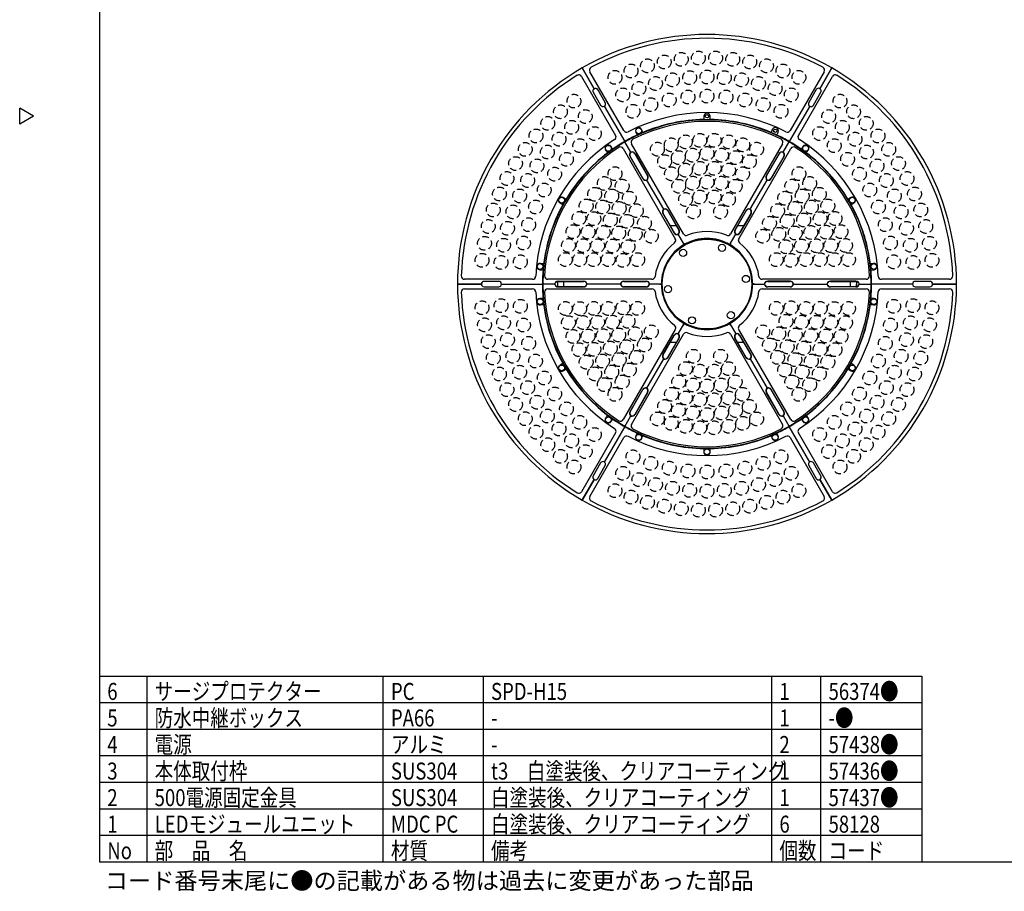
# Model space of a CAD drawing. Units: inches. Extents: x 1047 to 1453, y -2 to 284.
# Drawn here: x 1047 to 1233, y -2 to 163 of the extents above; entities that cross this region are included whole.
import ezdxf

# ---------------------------------------------------------------- set-up
doc = ezdxf.new("R2010")
doc.units = ezdxf.units.IN
doc.header["$LTSCALE"] = 0.2
doc.linetypes.add('HIDDEN', pattern=[9.525, 6.35, -3.175])
doc.styles.add('高3.2', font='txt.shx', dxfattribs={"height": 3.2, "bigfont": 'bigfont.shx'})

msp = doc.modelspace()

# ---------------------------------------------------------------- linework, layer by layer
at = {"color": 3}
for p, q in [((1062.3, 277.96), (1062.3, 3.96)), ((1153.25, 153.49), (1155.5, 149.59)), ((1155.5, 149.59), (1153.25, 153.49)), ((1200.25, 153.49), (1197.99, 149.59)), ((1197.99, 149.59), (1200.25, 153.49)), ((1155.32, 148.91), (1156.71, 146.49)), ((1157.58, 146.99), (1156.18, 149.41)), ((1197.31, 149.41), (1195.91, 146.99)), ((1196.78, 146.49), (1198.18, 148.91)), ((1049.9, 144.41), (1047.3, 145.91)), ((1047.3, 142.91), (1047.3, 145.91)), ((1157.4, 146.3), (1161.25, 139.63)), ((1196.1, 146.3), (1192.25, 139.63)), ((1049.9, 144.41), (1047.3, 142.91)), ((1176.15, 144.39), (1176.15, 143.78)), ((1176.15, 143.78), (1176.75, 143.79)), ((1176.75, 143.79), (1177.35, 143.78)), ((1177.35, 143.78), (1177.35, 144.39)), ((1163.35, 141.41), (1163.59, 140.86)), ((1163.59, 140.86), (1163.87, 140.99)), ((1163.87, 140.99), (1164.69, 141.35)), ((1164.69, 141.35), (1164.44, 141.9)), ((1189.05, 141.9), (1188.81, 141.35)), ((1188.81, 141.35), (1189.63, 140.99)), ((1189.63, 140.99), (1189.9, 140.86)), ((1189.9, 140.86), (1190.15, 141.41)), ((1161.28, 139.58), (1161.24, 139.56)), ((1161.25, 139.63), (1161.26, 139.62)), ((1161.26, 139.62), (1161.28, 139.58)), ((1161.28, 139.58), (1161.31, 139.6)), ((1162.41, 137.63), (1161.28, 139.58)), ((1191.09, 137.63), (1192.22, 139.58)), ((1192.22, 139.58), (1192.18, 139.6)), ((1192.24, 139.62), (1192.22, 139.58)), ((1192.22, 139.58), (1192.25, 139.56)), ((1157.69, 138), (1158.04, 137.51)), ((1158.04, 137.51), (1158.77, 138.04)), ((1159.02, 138.21), (1158.66, 138.7)), ((1158.77, 138.04), (1159.02, 138.21)), ((1162.41, 137.63), (1162.37, 137.61)), ((1162.41, 137.63), (1162.44, 137.65)), ((1162.41, 137.63), (1162.42, 137.6)), ((1163.15, 137.34), (1165.56, 133.17)), ((1163.19, 137.36), (1165.59, 133.19)), ((1190.31, 137.36), (1187.9, 133.19)), ((1187.94, 133.17), (1190.34, 137.34)), ((1191.09, 137.63), (1191.05, 137.65)), ((1191.09, 137.63), (1191.07, 137.6)), ((1191.09, 137.63), (1191.12, 137.61)), ((1194.84, 138.7), (1194.48, 138.21)), ((1194.48, 138.21), (1194.73, 138.04)), ((1194.73, 138.04), (1195.45, 137.51)), ((1195.45, 137.51), (1195.81, 138)), ((1162.25, 136.82), (1164.66, 132.65)), ((1164.69, 132.67), (1162.29, 136.84)), ((1191.21, 136.84), (1188.8, 132.67)), ((1191.24, 136.82), (1188.84, 132.65)), ((1165.44, 132.37), (1165.4, 132.35)), ((1165.42, 132.4), (1165.44, 132.37)), ((1165.44, 132.37), (1165.47, 132.39)), ((1168.6, 126.89), (1165.44, 132.37)), ((1184.89, 126.89), (1188.06, 132.37)), ((1188.06, 132.37), (1188.02, 132.39)), ((1188.07, 132.4), (1188.06, 132.37)), ((1188.06, 132.37), (1188.09, 132.35)), ((1149.08, 128.07), (1149.61, 127.76)), ((1149.61, 127.76), (1149.9, 128.29)), ((1150.21, 128.8), (1149.68, 129.11)), ((1149.9, 128.29), (1150.21, 128.8)), ((1203.81, 129.11), (1203.29, 128.8)), ((1203.29, 128.8), (1203.59, 128.29)), ((1203.59, 128.29), (1203.89, 127.76)), ((1203.89, 127.76), (1204.41, 128.07)), ((1168.6, 126.89), (1168.57, 126.87)), ((1168.6, 126.89), (1168.64, 126.91)), ((1168.6, 126.89), (1168.62, 126.86)), ((1169.35, 126.6), (1171.46, 122.95)), ((1169.38, 126.62), (1171.49, 122.97)), ((1184.11, 126.62), (1182, 122.97)), ((1182.04, 122.95), (1184.15, 126.6)), ((1184.89, 126.89), (1184.86, 126.91)), ((1184.89, 126.89), (1184.87, 126.86)), ((1184.89, 126.89), (1184.93, 126.87)), ((1168.45, 126.08), (1170.56, 122.43)), ((1170.59, 122.45), (1168.48, 126.1)), ((1185.01, 126.1), (1182.9, 122.45)), ((1185.05, 126.08), (1182.94, 122.43)), ((1169.82, 123.79), (1170.97, 123.79)), ((1182.52, 123.79), (1183.68, 123.79)), ((1171.34, 122.16), (1171.3, 122.14)), ((1171.32, 122.19), (1171.34, 122.16)), ((1171.34, 122.16), (1171.37, 122.18)), ((1172.3, 120.49), (1171.34, 122.16)), ((1175.93, 121.19), (1175.92, 121.22)), ((1175.95, 121.23), (1175.95, 121.2)), ((1177.55, 121.2), (1177.55, 121.23)), ((1178.93, 120.95), (1178.94, 120.99)), ((1181.19, 120.49), (1182.16, 122.16)), ((1182.16, 122.16), (1182.12, 122.18)), ((1182.17, 122.19), (1182.16, 122.16)), ((1182.16, 122.16), (1182.19, 122.14)), ((1170.77, 118.76), (1170.75, 118.79)), ((1172.3, 120.49), (1172.33, 120.44)), ((1172.33, 120.44), (1172.3, 120.49)), ((1172.33, 120.44), (1172.36, 120.39)), ((1172.36, 120.39), (1172.33, 120.44)), ((1172.36, 120.39), (1172.39, 120.34)), ((1172.39, 120.34), (1172.36, 120.39)), ((1172.39, 120.34), (1172.41, 120.3)), ((1172.41, 120.3), (1172.39, 120.34)), ((1172.41, 120.3), (1172.43, 120.27)), ((1172.43, 120.27), (1172.41, 120.3)), ((1172.45, 120.23), (1172.42, 120.21)), ((1172.43, 120.27), (1172.44, 120.25)), ((1172.44, 120.25), (1172.43, 120.27)), ((1172.44, 120.25), (1172.45, 120.23)), ((1172.45, 120.23), (1172.44, 120.25)), ((1172.45, 120.23), (1172.49, 120.25)), ((1172.45, 120.23), (1172.47, 120.19)), ((1172.45, 120.23), (1172.45, 120.23)), ((1172.45, 120.23), (1172.45, 120.23)), ((1172.5, 120.14), (1172.47, 120.19)), ((1172.52, 120.11), (1172.5, 120.14)), ((1180.97, 120.11), (1180.99, 120.14)), ((1180.99, 120.14), (1181.02, 120.19)), ((1181.04, 120.23), (1181.01, 120.25)), ((1181.04, 120.23), (1181.02, 120.19)), ((1181.04, 120.23), (1181.08, 120.21)), ((1181.05, 120.23), (1181.04, 120.23)), ((1181.04, 120.23), (1181.05, 120.23)), ((1181.07, 120.27), (1181.05, 120.25)), ((1181.05, 120.25), (1181.07, 120.27)), ((1181.05, 120.25), (1181.05, 120.23)), ((1181.05, 120.23), (1181.05, 120.25)), ((1181.09, 120.3), (1181.07, 120.27)), ((1181.07, 120.27), (1181.09, 120.3)), ((1181.11, 120.34), (1181.09, 120.3)), ((1181.09, 120.3), (1181.11, 120.34)), ((1181.14, 120.39), (1181.11, 120.34)), ((1181.11, 120.34), (1181.14, 120.39)), ((1181.16, 120.44), (1181.14, 120.39)), ((1181.14, 120.39), (1181.16, 120.44)), ((1181.19, 120.49), (1181.16, 120.44)), ((1181.16, 120.44), (1181.19, 120.49)), ((1169.86, 117.69), (1169.84, 117.7)), ((1183.66, 117.7), (1183.63, 117.69)), ((1145.26, 115.49), (1145.86, 115.43)), ((1145.99, 116.62), (1145.38, 116.69)), ((1145.86, 115.43), (1145.89, 115.73)), ((1145.89, 115.73), (1145.99, 116.62)), ((1169.04, 116.32), (1169.06, 116.3)), ((1184.43, 116.3), (1184.46, 116.32)), ((1184.91, 114.97), (1184.95, 114.98)), ((1208.11, 116.69), (1207.51, 116.62)), ((1207.51, 116.62), (1207.61, 115.73)), ((1207.61, 115.73), (1207.63, 115.43)), ((1207.63, 115.43), (1208.24, 115.49)), ((1137.55, 113.29), (1134.75, 113.29)), ((1148.55, 113.27), (1148.6, 112.79)), ((1148.6, 113.28), (1148.6, 112.79)), ((1148.69, 113.33), (1153.51, 113.33)), ((1148.69, 113.29), (1153.51, 113.29)), ((1149.75, 113.29), (1149.75, 112.29)), ((1161.09, 113.33), (1165.3, 113.33)), ((1161.09, 113.29), (1165.3, 113.29)), ((1192.41, 113.33), (1188.19, 113.33)), ((1188.19, 113.29), (1192.41, 113.29)), ((1204.81, 113.33), (1199.99, 113.33)), ((1199.99, 113.29), (1204.81, 113.29)), ((1203.75, 112.29), (1203.75, 113.29)), ((1204.9, 113.28), (1204.9, 112.79)), ((1204.95, 113.26), (1204.9, 112.79)), ((1218.74, 113.29), (1215.95, 113.29)), ((1129.75, 112.79), (1134.25, 112.79)), ((1134.25, 112.79), (1129.75, 112.79)), ((1134.75, 112.29), (1137.55, 112.29)), ((1138.05, 112.79), (1145.75, 112.79)), ((1145.75, 112.79), (1145.77, 112.79)), ((1145.77, 112.79), (1145.81, 112.79)), ((1145.81, 112.79), (1145.81, 112.83)), ((1148.06, 112.79), (1145.81, 112.79)), ((1145.81, 112.79), (1145.81, 112.75)), ((1148.06, 112.79), (1148.06, 112.83)), ((1148.06, 112.79), (1148.06, 112.75)), ((1148.06, 112.79), (1148.1, 112.79)), ((1148.6, 112.79), (1148.6, 112.29)), ((1153.51, 112.29), (1148.69, 112.29)), ((1148.69, 112.25), (1153.51, 112.25)), ((1154.1, 112.79), (1154.13, 112.79)), ((1154.13, 112.79), (1154.13, 112.83)), ((1160.46, 112.79), (1154.13, 112.79)), ((1154.13, 112.79), (1154.13, 112.75)), ((1160.46, 112.79), (1160.46, 112.83)), ((1160.46, 112.79), (1160.46, 112.75)), ((1160.46, 112.79), (1160.49, 112.79)), ((1165.3, 112.29), (1161.09, 112.29)), ((1161.09, 112.25), (1165.3, 112.25)), ((1165.89, 112.79), (1165.93, 112.79)), ((1165.93, 112.79), (1165.93, 112.83)), ((1167.86, 112.79), (1165.93, 112.79)), ((1165.93, 112.79), (1165.93, 112.75)), ((1168.16, 112.79), (1167.86, 112.79)), ((1168.16, 112.79), (1168.16, 112.83)), ((1168.16, 112.79), (1168.16, 112.75)), ((1168.16, 112.79), (1168.2, 112.79)), ((1168.26, 112.79), (1168.2, 112.79)), ((1168.3, 112.79), (1168.26, 112.79)), ((1185.2, 112.79), (1185.24, 112.79)), ((1185.24, 112.79), (1185.3, 112.79)), ((1185.34, 112.79), (1185.3, 112.79)), ((1185.34, 112.79), (1185.34, 112.83)), ((1185.34, 112.79), (1185.34, 112.75)), ((1185.34, 112.79), (1185.64, 112.79)), ((1185.64, 112.79), (1187.57, 112.79)), ((1187.57, 112.79), (1187.57, 112.83)), ((1187.57, 112.79), (1187.57, 112.75)), ((1187.6, 112.79), (1187.57, 112.79)), ((1192.41, 112.29), (1188.19, 112.29)), ((1192.41, 112.25), (1188.19, 112.25)), ((1193.04, 112.79), (1193, 112.79)), ((1193.04, 112.79), (1193.04, 112.83)), ((1193.04, 112.79), (1193.04, 112.75)), ((1193.04, 112.79), (1199.36, 112.79)), ((1199.36, 112.79), (1199.36, 112.83)), ((1199.36, 112.79), (1199.36, 112.75)), ((1199.4, 112.79), (1199.36, 112.79)), ((1204.81, 112.29), (1199.99, 112.29)), ((1204.81, 112.25), (1199.99, 112.25)), ((1204.9, 112.29), (1204.9, 112.79)), ((1205.43, 112.79), (1205.4, 112.79)), ((1205.43, 112.79), (1205.43, 112.83)), ((1205.43, 112.79), (1205.43, 112.75)), ((1205.43, 112.79), (1207.69, 112.79)), ((1207.69, 112.79), (1207.69, 112.83)), ((1207.69, 112.79), (1207.69, 112.75)), ((1207.73, 112.79), (1207.69, 112.79)), ((1207.75, 112.79), (1207.73, 112.79)), ((1215.45, 112.79), (1207.75, 112.79)), ((1215.95, 112.29), (1218.74, 112.29)), ((1223.75, 112.79), (1219.24, 112.79)), ((1219.24, 112.79), (1223.75, 112.79)), ((1145.86, 110.14), (1145.26, 110.08)), ((1145.89, 109.84), (1145.86, 110.14)), ((1145.99, 108.95), (1145.89, 109.84)), ((1168.59, 110.6), (1168.55, 110.59)), ((1207.61, 109.84), (1207.51, 108.95)), ((1207.63, 110.14), (1207.61, 109.84)), ((1208.24, 110.08), (1207.63, 110.14)), ((1145.38, 108.89), (1145.99, 108.95)), ((1169.06, 109.27), (1169.04, 109.26)), ((1169.84, 107.87), (1169.86, 107.89)), ((1183.63, 107.89), (1183.66, 107.87)), ((1184.46, 109.26), (1184.43, 109.27)), ((1207.51, 108.95), (1208.11, 108.89)), ((1182.72, 106.81), (1182.75, 106.78)), ((1171.34, 103.42), (1172.3, 105.09)), ((1172.33, 105.14), (1172.3, 105.09)), ((1172.3, 105.09), (1172.33, 105.14)), ((1172.36, 105.19), (1172.33, 105.14)), ((1172.33, 105.14), (1172.36, 105.19)), ((1172.39, 105.23), (1172.36, 105.19)), ((1172.36, 105.19), (1172.39, 105.23)), ((1172.41, 105.27), (1172.39, 105.23)), ((1172.39, 105.23), (1172.41, 105.27)), ((1172.43, 105.3), (1172.41, 105.27)), ((1172.41, 105.27), (1172.43, 105.3)), ((1172.45, 105.35), (1172.42, 105.37)), ((1172.44, 105.33), (1172.43, 105.3)), ((1172.43, 105.3), (1172.44, 105.33)), ((1172.45, 105.34), (1172.44, 105.33)), ((1172.44, 105.33), (1172.45, 105.34)), ((1172.47, 105.38), (1172.45, 105.35)), ((1172.45, 105.35), (1172.49, 105.33)), ((1172.45, 105.35), (1172.45, 105.34)), ((1172.45, 105.34), (1172.45, 105.35)), ((1172.5, 105.44), (1172.47, 105.38)), ((1172.52, 105.47), (1172.5, 105.44)), ((1174.56, 104.63), (1174.55, 104.59)), ((1175.95, 104.38), (1175.95, 104.35)), ((1177.55, 104.35), (1177.55, 104.38)), ((1177.57, 104.39), (1177.58, 104.35)), ((1180.97, 105.47), (1180.99, 105.44)), ((1180.99, 105.44), (1181.02, 105.38)), ((1181.04, 105.35), (1181.01, 105.33)), ((1181.04, 105.35), (1181.02, 105.38)), ((1181.04, 105.35), (1181.08, 105.37)), ((1181.05, 105.34), (1181.04, 105.35)), ((1181.04, 105.35), (1181.05, 105.34)), ((1181.05, 105.33), (1181.05, 105.34)), ((1181.05, 105.34), (1181.05, 105.33)), ((1181.07, 105.3), (1181.05, 105.33)), ((1181.05, 105.33), (1181.07, 105.3)), ((1181.09, 105.27), (1181.07, 105.3)), ((1181.07, 105.3), (1181.09, 105.27)), ((1181.11, 105.23), (1181.09, 105.27)), ((1181.09, 105.27), (1181.11, 105.23)), ((1181.14, 105.19), (1181.11, 105.23)), ((1181.11, 105.23), (1181.14, 105.19)), ((1181.16, 105.14), (1181.14, 105.19)), ((1181.14, 105.19), (1181.16, 105.14)), ((1181.19, 105.09), (1181.16, 105.14)), ((1181.16, 105.14), (1181.19, 105.09)), ((1181.19, 105.09), (1182.16, 103.42)), ((1168.45, 99.49), (1170.56, 103.14)), ((1168.48, 99.47), (1170.59, 103.12)), ((1171.46, 102.62), (1169.35, 98.97)), ((1169.38, 98.95), (1171.49, 102.6)), ((1171.34, 103.42), (1171.3, 103.44)), ((1171.34, 103.42), (1171.32, 103.39)), ((1171.34, 103.42), (1171.37, 103.4)), ((1184.11, 98.95), (1182, 102.6)), ((1184.15, 98.97), (1182.04, 102.62)), ((1182.16, 103.42), (1182.12, 103.4)), ((1182.16, 103.42), (1182.19, 103.44)), ((1182.17, 103.39), (1182.16, 103.42)), ((1182.9, 103.12), (1185.01, 99.47)), ((1185.05, 99.49), (1182.94, 103.14)), ((1170.97, 101.79), (1169.82, 101.79)), ((1183.68, 101.79), (1182.52, 101.79)), ((1165.44, 93.2), (1168.6, 98.68)), ((1168.6, 98.68), (1168.57, 98.7)), ((1168.62, 98.71), (1168.6, 98.68)), ((1168.6, 98.68), (1168.64, 98.66)), ((1184.89, 98.68), (1184.86, 98.66)), ((1184.89, 98.68), (1184.87, 98.71)), ((1184.89, 98.68), (1184.93, 98.7)), ((1184.89, 98.68), (1188.06, 93.2)), ((1149.61, 97.81), (1149.08, 97.51)), ((1149.9, 97.29), (1149.61, 97.81)), ((1149.68, 96.47), (1150.21, 96.77)), ((1150.21, 96.77), (1149.9, 97.29)), ((1203.59, 97.29), (1203.29, 96.77)), ((1203.29, 96.77), (1203.81, 96.47)), ((1203.89, 97.81), (1203.59, 97.29)), ((1204.41, 97.51), (1203.89, 97.81)), ((1162.25, 88.76), (1164.66, 92.93)), ((1162.29, 88.74), (1164.69, 92.91)), ((1165.44, 93.2), (1165.4, 93.22)), ((1165.44, 93.2), (1165.42, 93.17)), ((1165.44, 93.2), (1165.47, 93.18)), ((1188.06, 93.2), (1188.02, 93.18)), ((1188.06, 93.2), (1188.09, 93.22)), ((1188.07, 93.17), (1188.06, 93.2)), ((1188.8, 92.91), (1191.21, 88.74)), ((1191.24, 88.76), (1188.84, 92.93)), ((1165.56, 92.41), (1163.15, 88.24)), ((1163.19, 88.22), (1165.59, 92.39)), ((1190.31, 88.22), (1187.9, 92.39)), ((1190.34, 88.24), (1187.94, 92.41)), ((1158.04, 88.07), (1157.69, 87.57)), ((1158.77, 87.54), (1158.04, 88.07)), ((1158.66, 86.87), (1159.02, 87.36)), ((1159.02, 87.36), (1158.77, 87.54)), ((1161.28, 85.99), (1162.41, 87.95)), ((1162.41, 87.95), (1162.37, 87.97)), ((1162.42, 87.98), (1162.41, 87.95)), ((1162.41, 87.95), (1162.44, 87.93)), ((1191.09, 87.95), (1191.05, 87.93)), ((1191.09, 87.95), (1191.07, 87.98)), ((1191.09, 87.95), (1191.12, 87.97)), ((1191.09, 87.95), (1192.22, 85.99)), ((1194.73, 87.54), (1194.48, 87.36)), ((1194.48, 87.36), (1194.84, 86.87)), ((1195.45, 88.07), (1194.73, 87.54)), ((1195.81, 87.57), (1195.45, 88.07)), ((1161.25, 85.94), (1157.4, 79.27)), ((1161.28, 85.99), (1161.24, 86.01)), ((1161.28, 85.99), (1161.26, 85.96)), ((1161.28, 85.99), (1161.31, 85.97)), ((1192.22, 85.99), (1192.18, 85.97)), ((1192.22, 85.99), (1192.25, 86.01)), ((1192.24, 85.96), (1192.22, 85.99)), ((1192.25, 85.94), (1192.24, 85.96)), ((1196.1, 79.27), (1192.25, 85.94)), ((1163.59, 84.72), (1163.35, 84.16)), ((1163.87, 84.59), (1163.59, 84.72)), ((1164.69, 84.23), (1163.87, 84.59)), ((1164.44, 83.68), (1164.69, 84.23)), ((1189.63, 84.59), (1188.81, 84.23)), ((1188.81, 84.23), (1189.05, 83.68)), ((1189.9, 84.72), (1189.63, 84.59)), ((1190.15, 84.16), (1189.9, 84.72)), ((1176.15, 81.79), (1176.15, 81.19)), ((1176.75, 81.79), (1176.15, 81.79)), ((1177.35, 81.79), (1176.75, 81.79)), ((1177.35, 81.19), (1177.35, 81.79)), ((1156.71, 79.09), (1155.32, 76.67)), ((1156.18, 76.17), (1157.58, 78.59)), ((1195.91, 78.59), (1197.31, 76.17)), ((1198.18, 76.67), (1196.78, 79.09)), ((1155.5, 75.99), (1153.25, 72.08)), ((1153.25, 72.08), (1155.5, 75.99)), ((1200.25, 72.08), (1197.99, 75.99)), ((1197.99, 75.99), (1200.25, 72.08)), ((1062.3, 38.96), (1217.2, 38.96)), ((1217.2, 38.96), (1217.2, 3.96)), ((1062.3, 3.96), (1452.3, 3.96))]:
    msp.add_line(p, q, dxfattribs=at)
at = {"color": 7}
for p, q in [((1161.09, 141.7), (1154.69, 152.79)), ((1198.81, 152.79), (1192.4, 141.7)), ((1153.13, 151.89), (1159.54, 140.8)), ((1193.96, 140.8), (1200.36, 151.89)), ((1172.34, 122.23), (1162.53, 139.22)), ((1190.97, 139.22), (1181.16, 122.23)), ((1160.97, 138.32), (1170.78, 121.33)), ((1182.72, 121.33), (1192.53, 138.32)), ((1143.88, 113.69), (1131.07, 113.69)), ((1166.37, 113.69), (1146.75, 113.69)), ((1206.75, 113.69), (1187.13, 113.69)), ((1222.42, 113.69), (1209.61, 113.69)), ((1131.07, 111.89), (1143.88, 111.89)), ((1146.75, 111.89), (1166.37, 111.89)), ((1187.13, 111.89), (1206.75, 111.89)), ((1209.61, 111.89), (1222.42, 111.89)), ((1170.78, 104.25), (1160.97, 87.26)), ((1192.53, 87.26), (1182.72, 104.25)), ((1162.53, 86.36), (1172.34, 103.35)), ((1181.16, 103.35), (1190.97, 86.36)), ((1159.54, 84.77), (1153.13, 73.68)), ((1154.69, 72.78), (1161.09, 83.87)), ((1192.4, 83.87), (1198.81, 72.78)), ((1200.36, 73.68), (1193.96, 84.77)), ((1062.3, 33.96), (1217.2, 33.96)), ((1062.3, 28.96), (1217.2, 28.96)), ((1062.3, 23.96), (1217.2, 23.96)), ((1062.3, 18.96), (1217.2, 18.96))]:
    msp.add_line(p, q, dxfattribs=at)
for p, q in [((1071.22, 38.96), (1071.22, 3.96)), ((1115.72, 38.96), (1115.72, 3.96)), ((1134.57, 38.96), (1134.57, 3.96)), ((1188.89, 38.96), (1188.89, 3.96)), ((1198.14, 38.96), (1198.14, 3.96)), ((1062.3, 13.96), (1217.2, 13.96)), ((1062.3, 8.96), (1217.2, 8.96))]:
    msp.add_line(p, q)
at = {"color": 7, "linetype": 'HIDDEN'}
for centre in [(1168.69, 154.62), (1171.9, 155.11), (1175.13, 155.36), (1178.37, 155.36), (1181.6, 155.11), (1184.8, 154.62), (1162.44, 152.92), (1165.53, 153.89), (1187.96, 153.89), (1191.05, 152.92), (1159.43, 151.71), (1170.24, 151.25), (1173.48, 151.66), (1176.75, 151.79), (1180.01, 151.66), (1183.25, 151.25), (1194.06, 151.71), (1163.92, 149.62), (1167.05, 150.57), (1186.45, 150.57), (1189.58, 149.62), (1151.69, 147.25), (1160.88, 148.42), (1169.63, 147.46), (1173.17, 148.01), (1176.75, 148.19), (1180.33, 148.01), (1183.87, 147.46), (1192.61, 148.42), (1201.8, 147.25), (1149.15, 145.24), (1162.8, 145.32), (1166.16, 146.57), (1187.33, 146.57), (1190.69, 145.32), (1204.35, 145.24), (1153.82, 144.34), (1199.67, 144.34), (1146.76, 143.05), (1151.26, 142.31), (1202.23, 142.31), (1206.74, 143.05), (1144.54, 140.68), (1148.88, 140.08), (1155.54, 141.13), (1175.39, 139.85), (1178.1, 139.85), (1197.95, 141.13), (1204.62, 140.08), (1208.95, 140.68), (1142.52, 138.15), (1152.79, 138.85), (1167.41, 138.19), (1170.01, 139.01), (1172.68, 139.57), (1180.82, 139.57), (1183.49, 139.01), (1186.09, 138.19), (1200.71, 138.85), (1210.98, 138.15), (1146.69, 137.65), (1150.28, 136.29), (1171.36, 136.61), (1174.02, 137.07), (1176.75, 137.39), (1179.48, 137.07), (1182.14, 136.61), (1203.22, 136.29), (1206.8, 137.65), (1140.69, 135.48), (1144.72, 135.05), (1168.76, 135.85), (1172.69, 134.24), (1175.39, 134.59), (1178.1, 134.59), (1180.81, 134.24), (1184.73, 135.85), (1208.78, 135.05), (1212.81, 135.48), (1139.07, 132.67), (1142.97, 132.29), (1148.04, 133.49), (1159.42, 133.57), (1170.06, 133.55), (1183.44, 133.55), (1194.07, 133.57), (1205.46, 133.49), (1210.53, 132.29), (1214.43, 132.67), (1146.09, 130.49), (1157.4, 131.74), (1160.77, 131.23), (1171.43, 131.21), (1174.06, 131.79), (1176.75, 131.99), (1179.43, 131.79), (1182.06, 131.21), (1192.73, 131.23), (1196.09, 131.74), (1207.41, 130.49), (1137.66, 129.75), (1141.46, 129.39), (1155.59, 129.7), (1158.81, 129.37), (1162.11, 128.96), (1172.71, 128.72), (1175.39, 129.18), (1178.1, 129.18), (1180.79, 128.72), (1191.38, 128.96), (1194.68, 129.37), (1197.91, 129.7), (1212.04, 129.39), (1215.83, 129.75), (1136.49, 126.73), (1144.46, 127.3), (1153.99, 127.49), (1157.08, 127.29), (1160.2, 127.03), (1193.3, 127.03), (1196.41, 127.29), (1199.51, 127.49), (1209.04, 127.3), (1217.01, 126.73), (1140.19, 126.38), (1152.63, 125.14), (1155.44, 125.09), (1158.55, 124.86), (1163.45, 126.6), (1174.19, 126.39), (1179.3, 126.39), (1190.05, 126.6), (1194.95, 124.86), (1198.05, 125.09), (1200.86, 125.14), (1213.31, 126.38), (1135.55, 123.63), (1139.18, 123.28), (1143.16, 123.96), (1161.63, 124.61), (1164.97, 124.25), (1188.52, 124.25), (1191.86, 124.61), (1210.34, 123.96), (1214.32, 123.28), (1217.95, 123.63), (1151.52, 122.65), (1154.36, 122.57), (1157.19, 122.51), (1160.12, 122.39), (1163.23, 122.16), (1166.25, 121.8), (1187.25, 121.8), (1190.27, 122.16), (1193.37, 122.39), (1196.3, 122.51), (1199.14, 122.57), (1201.98, 122.65), (1134.84, 120.46), (1138.43, 120.1), (1142.2, 120.51), (1150.66, 120.06), (1153.42, 120.03), (1156.14, 120), (1158.95, 119.96), (1161.87, 119.81), (1191.62, 119.81), (1194.55, 119.96), (1197.35, 120), (1200.07, 120.03), (1202.83, 120.06), (1211.3, 120.51), (1215.06, 120.1), (1218.66, 120.46), (1150.08, 117.4), (1152.78, 117.4), (1158.14, 117.4), (1195.36, 117.4), (1200.71, 117.4), (1203.41, 117.4), (1134.38, 117.26), (1137.96, 116.86), (1141.6, 116.98), (1155.42, 117.37), (1160.93, 117.25), (1163.69, 117.38), (1189.8, 117.38), (1192.57, 117.25), (1198.07, 117.37), (1211.9, 116.98), (1215.54, 116.86), (1219.12, 117.26), (1134.38, 108.32), (1137.96, 108.71), (1141.6, 108.6), (1150.08, 108.18), (1152.78, 108.17), (1155.42, 108.2), (1158.14, 108.18), (1160.93, 108.32), (1163.69, 108.2), (1189.8, 108.2), (1192.57, 108.32), (1195.36, 108.18), (1198.07, 108.2), (1200.71, 108.17), (1203.41, 108.18), (1211.9, 108.6), (1215.54, 108.71), (1219.12, 108.32), (1134.84, 105.11), (1138.43, 105.48), (1142.2, 105.06), (1150.66, 105.51), (1153.42, 105.55), (1156.14, 105.58), (1158.95, 105.61), (1161.87, 105.77), (1191.62, 105.77), (1194.55, 105.61), (1197.35, 105.58), (1200.07, 105.55), (1202.83, 105.51), (1211.3, 105.06), (1215.06, 105.48), (1218.66, 105.11), (1151.52, 102.92), (1154.36, 103.01), (1157.19, 103.06), (1160.12, 103.19), (1163.23, 103.42), (1166.25, 103.78), (1187.25, 103.78), (1190.27, 103.42), (1193.37, 103.19), (1196.3, 103.06), (1199.14, 103.01), (1201.98, 102.92), (1135.55, 101.95), (1139.18, 102.3), (1143.16, 101.61), (1158.55, 100.71), (1161.63, 100.96), (1164.97, 101.32), (1188.52, 101.32), (1191.86, 100.96), (1194.95, 100.71), (1210.34, 101.61), (1214.32, 102.3), (1217.95, 101.95), (1136.49, 98.85), (1140.19, 99.19), (1152.63, 100.43), (1155.44, 100.49), (1163.45, 98.97), (1174.19, 99.19), (1179.3, 99.19), (1190.05, 98.97), (1198.05, 100.49), (1200.86, 100.43), (1213.31, 99.19), (1217.01, 98.85), (1144.46, 98.28), (1153.99, 98.08), (1157.08, 98.28), (1160.2, 98.55), (1193.3, 98.55), (1196.41, 98.28), (1199.51, 98.08), (1209.04, 98.28), (1137.66, 95.83), (1141.46, 96.18), (1155.59, 95.87), (1158.81, 96.21), (1162.11, 96.61), (1172.71, 96.86), (1175.39, 96.39), (1178.1, 96.39), (1180.79, 96.86), (1191.38, 96.61), (1194.68, 96.21), (1197.91, 95.87), (1212.04, 96.18), (1215.83, 95.83), (1142.97, 93.28), (1146.09, 95.09), (1157.4, 93.84), (1160.77, 94.34), (1171.43, 94.36), (1174.06, 93.78), (1176.75, 93.59), (1179.43, 93.78), (1182.06, 94.36), (1192.73, 94.34), (1196.09, 93.84), (1207.41, 95.09), (1210.53, 93.28), (1139.07, 92.9), (1148.04, 92.08), (1159.42, 92), (1170.06, 92.03), (1183.44, 92.03), (1194.07, 92), (1205.46, 92.08), (1214.43, 92.9), (1140.69, 90.1), (1144.72, 90.53), (1168.76, 89.73), (1172.69, 91.34), (1175.39, 90.99), (1178.1, 90.99), (1180.81, 91.34), (1184.73, 89.73), (1208.78, 90.53), (1212.81, 90.1), (1146.69, 87.92), (1150.28, 89.28), (1171.36, 88.97), (1174.02, 88.51), (1176.75, 88.19), (1179.48, 88.51), (1182.14, 88.97), (1203.22, 89.28), (1206.8, 87.92), (1142.52, 87.42), (1152.79, 86.73), (1167.41, 87.39), (1170.01, 86.56), (1172.68, 86), (1180.82, 86), (1183.49, 86.56), (1186.09, 87.39), (1200.71, 86.73), (1210.98, 87.42), (1144.54, 84.89), (1148.88, 85.5), (1155.54, 84.44), (1175.39, 85.72), (1178.1, 85.72), (1197.95, 84.44), (1204.62, 85.5), (1208.95, 84.89), (1146.76, 82.52), (1151.26, 83.26), (1202.23, 83.26), (1206.74, 82.52), (1149.15, 80.33), (1153.82, 81.23), (1199.67, 81.23), (1204.35, 80.33), (1162.8, 80.25), (1166.16, 79.01), (1187.33, 79.01), (1190.69, 80.25), (1151.69, 78.33), (1160.88, 77.15), (1169.63, 78.11), (1173.17, 77.57), (1176.75, 77.39), (1180.33, 77.57), (1183.87, 78.11), (1192.61, 77.15), (1201.8, 78.33), (1163.92, 75.95), (1167.05, 75.01), (1186.45, 75.01), (1189.58, 75.95), (1159.43, 73.86), (1170.24, 74.33), (1173.48, 73.92), (1176.75, 73.78), (1180.01, 73.92), (1183.25, 74.33), (1194.06, 73.86), (1162.44, 72.66), (1165.53, 71.68), (1187.96, 71.68), (1191.05, 72.66), (1168.69, 70.95), (1171.9, 70.46), (1175.13, 70.21), (1178.37, 70.21), (1181.6, 70.46), (1184.8, 70.95)]:
    msp.add_circle(centre, 1.3, dxfattribs=at)
at = {"color": 7}
for centre, radius in [((1176.75, 144.39), 0.32), ((1163.89, 141.66), 0.55), ((1189.6, 141.66), 0.32), ((1158.17, 138.35), 0.55), ((1195.32, 138.35), 0.55), ((1149.38, 128.59), 0.55), ((1204.11, 128.59), 0.55), ((1172.24, 118.66), 0.672), ((1179.58, 119.62), 0.672), ((1145.32, 116.09), 0.55), ((1208.17, 116.09), 0.55), ((1184.08, 113.75), 0.672), ((1169.41, 111.82), 0.672), ((1145.32, 109.48), 0.55), ((1208.17, 109.48), 0.55), ((1181.25, 106.92), 0.672), ((1173.92, 105.95), 0.672), ((1149.38, 96.99), 0.55), ((1204.11, 96.99), 0.55), ((1158.17, 87.22), 0.55), ((1195.32, 87.22), 0.55), ((1163.89, 83.92), 0.55), ((1189.6, 83.92), 0.55), ((1176.75, 81.19), 0.55)]:
    msp.add_circle(centre, radius, dxfattribs=at)
at = {"color": 3}
msp.add_circle((1176.75, 112.79), 8.45, dxfattribs=at)
for centre, radius, start, end in [((1176.75, 112.79), 47, 60, 120), ((1176.75, 112.79), 47, 120, 180), ((1176.75, 112.79), 47, 0, 60), ((1155.75, 149.16), 0.5, 120, 210), ((1155.75, 149.15), 0.5, 30.1334, 120.0003), ((1197.74, 149.16), 0.5, 60, 150), ((1197.74, 149.15), 0.5, 330.1334, 60.0003), ((1157.15, 146.74), 0.5, 300, 30), ((1196.35, 146.74), 0.5, 150, 240), ((1157.15, 146.74), 0.5, 210, 300), ((1176.75, 144.39), 0.6, 0, 180), ((1196.35, 146.74), 0.5, 240, 330), ((1176.75, 112.79), 30.98, 60, 120), ((1176.75, 112.79), 30.94, 60.0741, 119.9259), ((1176.75, 112.79), 31, 91.109, 112.891), ((1176.75, 112.79), 31, 67.109, 88.891), ((1163.89, 141.66), 0.6, 24, 204), ((1189.6, 141.66), 0.6, 336, 156), ((1176.75, 112.79), 30.98, 120, 180), ((1176.75, 112.79), 30.94, 120.0741, 179.9259), ((1176.75, 112.79), 31, 120, 124.891), ((1176.75, 112.79), 31, 115.109, 120), ((1176.75, 112.79), 31, 60, 64.891), ((1176.75, 112.79), 30.98, 0, 60), ((1176.75, 112.79), 31, 55.109, 60), ((1176.75, 112.79), 30.94, 0.0741, 59.9259), ((1176.75, 112.79), 31, 127.109, 148.891), ((1158.17, 138.35), 0.6, 36, 216), ((1162.81, 137.14), 0.64, 132.6356, 210), ((1162.81, 137.14), 0.6, 129.5941, 210), ((1162.63, 137.04), 0.6, 30, 110.4059), ((1162.63, 137.04), 0.64, 30, 107.3644), ((1190.86, 137.04), 0.64, 72.6356, 150), ((1190.86, 137.04), 0.6, 69.5941, 150), ((1190.69, 137.14), 0.6, 330, 50.4059), ((1190.69, 137.14), 0.64, 330, 47.3644), ((1195.32, 138.35), 0.6, 324, 144), ((1176.75, 112.79), 31, 31.109, 52.891), ((1165.21, 132.97), 0.64, 210, 287.3644), ((1165.21, 132.97), 0.6, 210, 290.4059), ((1165.04, 132.87), 0.6, 309.5941, 30), ((1165.04, 132.87), 0.64, 312.6356, 30), ((1188.46, 132.87), 0.64, 150, 227.3644), ((1188.46, 132.87), 0.6, 150, 230.4059), ((1188.28, 132.97), 0.6, 249.5941, 330), ((1188.28, 132.97), 0.64, 252.6356, 330), ((1149.38, 128.59), 0.6, 60, 240), ((1204.11, 128.59), 0.6, 300, 120), ((1176.75, 112.79), 31, 151.109, 172.891), ((1169, 126.4), 0.64, 132.6356, 210), ((1169, 126.4), 0.6, 129.5941, 210), ((1168.83, 126.3), 0.6, 30, 110.4059), ((1168.83, 126.3), 0.64, 30, 107.3644), ((1184.67, 126.3), 0.64, 72.6356, 150), ((1184.67, 126.3), 0.6, 69.5941, 150), ((1184.49, 126.4), 0.6, 330, 50.4059), ((1184.49, 126.4), 0.64, 330, 47.3644), ((1176.75, 112.79), 31, 7.109, 28.891), ((1171.11, 122.75), 0.64, 210, 287.3644), ((1171.11, 122.75), 0.6, 210, 290.4059), ((1170.94, 122.65), 0.6, 309.5941, 30), ((1170.94, 122.65), 0.64, 312.6356, 30), ((1182.56, 122.65), 0.64, 150, 227.3644), ((1182.56, 122.65), 0.6, 150, 230.4059), ((1182.38, 122.75), 0.6, 249.5941, 330), ((1182.38, 122.75), 0.64, 252.6356, 330), ((1176.75, 112.79), 8.55, 60, 120), ((1176.75, 112.79), 8.59, 60.2668, 119.7332), ((1176.75, 112.79), 8.49, 60, 75), ((1176.75, 112.79), 8.59, 120.2668, 179.7332), ((1176.75, 112.79), 8.55, 120, 180), ((1176.75, 112.79), 8.49, 120, 135), ((1176.75, 112.79), 8.55, 0, 60), ((1176.75, 112.79), 8.59, 0.2668, 59.7332), ((1145.32, 116.09), 0.6, 84, 264), ((1176.75, 112.79), 31, 175.109, 180), ((1176.75, 112.79), 8.49, 0, 15), ((1176.75, 112.79), 31, 0, 4.891), ((1208.17, 116.09), 0.6, 276, 96), ((1134.75, 112.79), 0.5, 90.1334, 180.0003), ((1137.55, 112.79), 0.5, 0, 90), ((1148.69, 112.69), 0.64, 90, 167.3644), ((1148.69, 112.69), 0.6, 90, 170.4059), ((1153.51, 112.69), 0.64, 12.6356, 90), ((1153.51, 112.69), 0.6, 9.5941, 90), ((1161.09, 112.69), 0.64, 90, 167.3644), ((1161.09, 112.69), 0.6, 90, 170.4059), ((1165.3, 112.69), 0.64, 12.6356, 90), ((1165.3, 112.69), 0.6, 9.5941, 90), ((1188.19, 112.69), 0.64, 90, 167.3644), ((1188.19, 112.69), 0.6, 90, 170.4059), ((1192.41, 112.69), 0.64, 12.6356, 90), ((1192.41, 112.69), 0.6, 9.5941, 90), ((1199.99, 112.69), 0.64, 90, 167.3644), ((1199.99, 112.69), 0.6, 90, 170.4059), ((1204.81, 112.69), 0.64, 12.6356, 90), ((1204.81, 112.69), 0.6, 9.5941, 90), ((1215.95, 112.79), 0.5, 90, 180), ((1218.74, 112.79), 0.5, 0, 90), ((1176.75, 112.79), 47, 180, 240), ((1134.75, 112.79), 0.5, 180, 270), ((1137.55, 112.79), 0.5, 270, 0), ((1176.75, 112.79), 31, 180, 184.891), ((1176.75, 112.79), 30.98, 180, 240), ((1176.75, 112.79), 30.94, 180.0741, 239.9259), ((1148.69, 112.89), 0.64, 192.6356, 270), ((1148.69, 112.89), 0.6, 189.5941, 270), ((1153.51, 112.89), 0.6, 270, 350.4059), ((1153.51, 112.89), 0.64, 270, 347.3644), ((1161.09, 112.89), 0.64, 192.6356, 270), ((1161.09, 112.89), 0.6, 189.5941, 270), ((1165.3, 112.89), 0.6, 270, 350.4059), ((1165.3, 112.89), 0.64, 270, 347.3644), ((1176.75, 112.79), 8.59, 180.2668, 239.7332), ((1176.75, 112.79), 8.55, 180, 240), ((1176.75, 112.79), 8.49, 180, 195), ((1176.75, 112.79), 8.55, 300, 0), ((1176.75, 112.79), 8.59, 300.2668, 359.7332), ((1188.19, 112.89), 0.64, 192.6356, 270), ((1188.19, 112.89), 0.6, 189.5941, 270), ((1176.75, 112.79), 30.98, 300, 0), ((1176.75, 112.79), 30.94, 300.0741, 359.9259), ((1192.41, 112.89), 0.6, 270, 350.4059), ((1192.41, 112.89), 0.64, 270, 347.3644), ((1199.99, 112.89), 0.64, 192.6356, 270), ((1199.99, 112.89), 0.6, 189.5941, 270), ((1176.75, 112.79), 47, 300, 0), ((1204.81, 112.89), 0.6, 270, 350.4059), ((1204.81, 112.89), 0.64, 270, 347.3644), ((1176.75, 112.79), 31, 355.109, 0), ((1215.95, 112.79), 0.5, 180, 270), ((1218.74, 112.79), 0.5, 270.1334, 0.0003), ((1145.32, 109.48), 0.6, 96, 276), ((1208.17, 109.48), 0.6, 264, 84), ((1176.75, 112.79), 31, 187.109, 208.891), ((1176.75, 112.79), 31, 331.109, 352.891), ((1176.75, 112.79), 8.49, 300, 315), ((1176.75, 112.79), 8.55, 240, 300), ((1176.75, 112.79), 8.59, 240.2668, 299.7332), ((1176.75, 112.79), 8.49, 240, 255), ((1171.11, 102.82), 0.64, 72.6356, 150), ((1171.11, 102.82), 0.6, 69.5941, 150), ((1170.94, 102.92), 0.6, 330, 50.4059), ((1170.94, 102.92), 0.64, 330, 47.3644), ((1182.56, 102.92), 0.64, 132.6356, 210), ((1182.56, 102.92), 0.6, 129.5941, 210), ((1182.38, 102.82), 0.6, 30, 110.4059), ((1182.38, 102.82), 0.64, 30, 107.3644), ((1169, 99.17), 0.64, 150, 227.3644), ((1169, 99.17), 0.6, 150, 230.4059), ((1168.83, 99.27), 0.6, 249.5941, 330), ((1168.83, 99.27), 0.64, 252.6356, 330), ((1184.67, 99.27), 0.64, 210, 287.3644), ((1184.67, 99.27), 0.6, 210, 290.4059), ((1184.49, 99.17), 0.6, 309.5941, 30), ((1184.49, 99.17), 0.64, 312.6356, 30), ((1149.38, 96.99), 0.6, 120, 300), ((1176.75, 112.79), 31, 211.109, 232.891), ((1176.75, 112.79), 31, 307.109, 328.891), ((1204.11, 96.99), 0.6, 240, 60), ((1165.21, 92.61), 0.64, 72.6356, 150), ((1165.21, 92.61), 0.6, 69.5941, 150), ((1165.04, 92.71), 0.6, 330, 50.4059), ((1165.04, 92.71), 0.64, 330, 47.3644), ((1188.46, 92.71), 0.64, 132.6356, 210), ((1188.46, 92.71), 0.6, 129.5941, 210), ((1188.28, 92.61), 0.6, 30, 110.4059), ((1188.28, 92.61), 0.64, 30, 107.3644), ((1158.17, 87.22), 0.6, 144, 324), ((1176.75, 112.79), 31, 235.109, 240), ((1162.81, 88.44), 0.64, 150, 227.3644), ((1162.81, 88.44), 0.6, 150, 230.4059), ((1162.63, 88.54), 0.6, 249.5941, 330), ((1162.63, 88.54), 0.64, 252.6356, 330), ((1190.86, 88.54), 0.64, 210, 287.3644), ((1190.86, 88.54), 0.6, 210, 290.4059), ((1190.69, 88.44), 0.6, 309.5941, 30), ((1190.69, 88.44), 0.64, 312.6356, 30), ((1176.75, 112.79), 31, 300, 304.891), ((1195.32, 87.22), 0.6, 216, 36), ((1176.75, 112.79), 31, 240, 244.891), ((1176.75, 112.79), 30.98, 240, 300), ((1176.75, 112.79), 30.94, 240.0741, 299.9259), ((1176.75, 112.79), 31, 295.109, 300), ((1163.89, 83.92), 0.6, 156, 336), ((1176.75, 112.79), 31, 247.109, 268.891), ((1176.75, 112.79), 31, 271.109, 292.891), ((1189.6, 83.92), 0.6, 204, 24), ((1176.75, 81.19), 0.6, 180, 0), ((1157.15, 78.84), 0.5, 60, 150), ((1157.15, 78.84), 0.5, 330, 60), ((1196.35, 78.84), 0.5, 120, 210), ((1196.35, 78.84), 0.5, 30, 120), ((1155.75, 76.42), 0.5, 150.1334, 240.0003), ((1155.75, 76.42), 0.5, 240, 330), ((1197.74, 76.42), 0.5, 210.1334, 300.0003), ((1197.74, 76.42), 0.5, 300, 30), ((1176.75, 112.79), 47, 240, 300)]:
    msp.add_arc(centre, radius, start, end, dxfattribs=at)
at = {"color": 7}
for centre, radius, start, end in [((1176.75, 112.79), 46.3, 61.8809, 118.1191), ((1176.75, 112.79), 46.3, 121.8809, 178.1191), ((1152.61, 151.59), 0.6, 30, 121.8809), ((1155.21, 153.09), 0.6, 118.1191, 210), ((1198.29, 153.09), 0.6, 330, 61.8809), ((1200.88, 151.59), 0.6, 58.1191, 150), ((1176.75, 112.79), 46.3, 1.8809, 58.1191), ((1176.75, 112.79), 32.3, 62.6132, 117.3868), ((1176.75, 112.79), 30.64, 62.8623, 117.1377), ((1161.61, 142), 0.6, 210, 297.3868), ((1191.88, 142), 0.6, 242.6132, 330), ((1176.75, 112.79), 32.3, 122.6132, 177.3868), ((1159.02, 140.5), 0.6, 302.6132, 30), ((1163.05, 139.52), 0.6, 117.1377, 210), ((1190.45, 139.52), 0.6, 330, 62.8623), ((1194.48, 140.5), 0.6, 150, 237.3868), ((1176.75, 112.79), 32.3, 2.6132, 57.3868), ((1176.75, 112.79), 30.64, 122.8623, 177.1377), ((1160.45, 138.02), 0.6, 30, 122.8623), ((1193.05, 138.02), 0.6, 57.1377, 150), ((1176.75, 112.79), 30.64, 2.8623, 57.1377), ((1176.75, 112.79), 9.89, 68.2211, 111.7789), ((1176.75, 112.79), 9.89, 128.2211, 171.7789), ((1170.26, 121.03), 0.6, 308.2211, 30), ((1172.86, 122.53), 0.6, 210, 291.7789), ((1180.64, 122.53), 0.6, 248.2211, 330), ((1183.24, 121.03), 0.6, 150, 231.7789), ((1176.75, 112.79), 9.89, 8.2211, 51.7789), ((1131.07, 114.29), 0.6, 178.1191, 270), ((1143.88, 114.29), 0.6, 270, 357.3868), ((1146.75, 114.29), 0.6, 177.1377, 270), ((1166.37, 114.29), 0.6, 270, 351.7789), ((1187.13, 114.29), 0.6, 188.2211, 270), ((1206.75, 114.29), 0.6, 270, 2.8623), ((1209.61, 114.29), 0.6, 182.6132, 270), ((1222.42, 114.29), 0.6, 270, 1.8809), ((1131.07, 111.29), 0.6, 90, 181.8809), ((1176.75, 112.79), 46.3, 181.8809, 238.1191), ((1143.88, 111.29), 0.6, 2.6132, 90), ((1176.75, 112.79), 32.3, 182.6132, 237.3868), ((1146.75, 111.29), 0.6, 90, 182.8623), ((1166.37, 111.29), 0.6, 8.2211, 90), ((1176.75, 112.79), 9.89, 188.2211, 231.7789), ((1176.75, 112.79), 9.89, 308.2211, 351.7789), ((1187.13, 111.29), 0.6, 90, 171.7789), ((1176.75, 112.79), 32.3, 302.6132, 357.3868), ((1176.75, 112.79), 46.3, 301.8809, 358.1191), ((1206.75, 111.29), 0.6, 357.1377, 90), ((1209.61, 111.29), 0.6, 90, 177.3868), ((1222.42, 111.29), 0.6, 358.1191, 90), ((1176.75, 112.79), 30.64, 182.8623, 237.1377), ((1176.75, 112.79), 30.64, 302.8623, 357.1377), ((1170.26, 104.55), 0.6, 330, 51.7789), ((1183.24, 104.55), 0.6, 128.2211, 210), ((1172.86, 103.05), 0.6, 68.2211, 150), ((1176.75, 112.79), 9.89, 248.2211, 291.7789), ((1180.64, 103.05), 0.6, 30, 111.7789), ((1160.45, 87.56), 0.6, 237.1377, 330), ((1193.05, 87.56), 0.6, 210, 302.8623), ((1159.02, 85.07), 0.6, 330, 57.3868), ((1163.05, 86.06), 0.6, 150, 242.8623), ((1176.75, 112.79), 30.64, 242.8623, 297.1377), ((1190.45, 86.06), 0.6, 297.1377, 30), ((1194.48, 85.07), 0.6, 122.6132, 210), ((1161.61, 83.57), 0.6, 62.6132, 150), ((1176.75, 112.79), 32.3, 242.6132, 297.3868), ((1191.88, 83.57), 0.6, 30, 117.3868), ((1152.61, 73.98), 0.6, 238.1191, 330), ((1155.21, 72.48), 0.6, 150, 241.8809), ((1198.29, 72.48), 0.6, 298.1191, 30), ((1200.88, 73.98), 0.6, 210, 301.8809), ((1176.75, 112.79), 46.3, 241.8809, 298.1191)]:
    msp.add_arc(centre, radius, start, end, dxfattribs=at)
at = {"color": 3}
for major_axis in [(8.48, 0), (4.24, 7.34)]:
    msp.add_ellipse((1176.75, 112.79), major_axis=major_axis, ratio=1, start_param=1.473468, end_param=1.669911, dxfattribs=at)
for points, knots in [([(1172.27, 120.47), (1172.29, 120.44), (1172.32, 120.38), (1172.36, 120.3), (1172.4, 120.24), (1172.42, 120.21), (1172.42, 120.21), (1172.42, 120.21)], [0, 0, 0, 0, 0.214693, 0.429393, 0.644091, 0.858782, 1, 1, 1, 1]), ([(1172.34, 120.51), (1172.35, 120.48), (1172.39, 120.42), (1172.43, 120.34), (1172.47, 120.28), (1172.48, 120.25), (1172.49, 120.25), (1172.49, 120.25)], [0, 0, 0, 0, 0.214695, 0.429396, 0.644081, 0.858783, 1, 1, 1, 1]), ([(1181.16, 120.51), (1181.14, 120.48), (1181.11, 120.42), (1181.06, 120.34), (1181.03, 120.28), (1181.01, 120.25), (1181.01, 120.25), (1181.01, 120.25)], [0, 0, 0, 0, 0.214694, 0.429396, 0.644081, 0.858783, 1, 1, 1, 1]), ([(1181.23, 120.47), (1181.21, 120.44), (1181.18, 120.38), (1181.13, 120.3), (1181.1, 120.24), (1181.08, 120.21), (1181.08, 120.21), (1181.08, 120.21)], [0, 0, 0, 0, 0.214694, 0.429394, 0.644091, 0.858782, 1, 1, 1, 1]), ([(1148.6, 112.79), (1148.6, 112.73), (1148.6, 112.57), (1148.57, 112.42), (1148.55, 112.32)], [0, 0, 0, 0, 0.344315, 1, 1, 1, 1]), ([(1167.86, 112.83), (1167.89, 112.83), (1167.96, 112.83), (1168.05, 112.83), (1168.12, 112.83), (1168.15, 112.83), (1168.16, 112.83), (1168.16, 112.83)], [0, 0, 0, 0, 0.214695, 0.429394, 0.644089, 0.858782, 1, 1, 1, 1]), ([(1167.86, 112.75), (1167.89, 112.75), (1167.96, 112.75), (1168.05, 112.75), (1168.12, 112.75), (1168.15, 112.75), (1168.16, 112.75), (1168.16, 112.75)], [0, 0, 0, 0, 0.214695, 0.429394, 0.644089, 0.858782, 1, 1, 1, 1]), ([(1185.64, 112.83), (1185.6, 112.83), (1185.54, 112.83), (1185.45, 112.83), (1185.38, 112.83), (1185.34, 112.83), (1185.34, 112.83), (1185.34, 112.83)], [0, 0, 0, 0, 0.214698, 0.429395, 0.64409, 0.858783, 1, 1, 1, 1]), ([(1185.64, 112.75), (1185.6, 112.75), (1185.54, 112.75), (1185.45, 112.75), (1185.38, 112.75), (1185.34, 112.75), (1185.34, 112.75), (1185.34, 112.75)], [0, 0, 0, 0, 0.214698, 0.429395, 0.64409, 0.858783, 1, 1, 1, 1]), ([(1204.9, 112.79), (1204.9, 112.73), (1204.9, 112.57), (1204.93, 112.41), (1204.95, 112.31)], [0, 0, 0, 0, 0.339109, 1, 1, 1, 1]), ([(1172.27, 105.11), (1172.29, 105.14), (1172.32, 105.2), (1172.36, 105.27), (1172.4, 105.33), (1172.42, 105.36), (1172.42, 105.37), (1172.42, 105.37)], [0, 0, 0, 0, 0.214694, 0.429395, 0.644086, 0.858783, 1, 1, 1, 1]), ([(1172.34, 105.07), (1172.35, 105.1), (1172.39, 105.16), (1172.43, 105.23), (1172.47, 105.29), (1172.48, 105.32), (1172.49, 105.33), (1172.49, 105.33)], [0, 0, 0, 0, 0.214694, 0.429394, 0.644086, 0.858783, 1, 1, 1, 1]), ([(1181.16, 105.07), (1181.14, 105.1), (1181.11, 105.16), (1181.06, 105.23), (1181.03, 105.29), (1181.01, 105.32), (1181.01, 105.33), (1181.01, 105.33)], [0, 0, 0, 0, 0.214693, 0.429394, 0.644085, 0.858782, 1, 1, 1, 1]), ([(1181.23, 105.11), (1181.21, 105.14), (1181.18, 105.2), (1181.13, 105.27), (1181.1, 105.33), (1181.08, 105.36), (1181.08, 105.37), (1181.08, 105.37)], [0, 0, 0, 0, 0.2146953, 0.4293955, 0.6440865, 0.8587828, 1, 1, 1, 1])]:
    msp.add_open_spline(points, degree=3, knots=knots, dxfattribs=at)

# ---------------------------------------------------------------- texts
at = {"color": 3, "style": '高3.2', "width": 0.8}
for s, p in [('6', (1063.8, 34.46)), ('サージプロテクター', (1072.72, 34.46)), ('PC', (1117.22, 34.46)), ('SPD-H15', (1136.07, 34.46)), ('1', (1190.39, 34.46)), ('56374●', (1199.64, 34.46)), ('5', (1063.8, 29.46)), ('防水中継ボックス', (1072.72, 29.46)), ('PA66', (1117.22, 29.46)), ('1', (1190.39, 29.46)), ('-●', (1199.64, 29.46)), ('-', (1136.07, 29.46)), ('電源', (1072.72, 24.46)), ('57438●', (1199.64, 24.46)), ('4', (1063.8, 24.46)), ('アルミ', (1117.22, 24.46)), ('2', (1190.39, 24.46)), ('-', (1136.07, 24.46)), ('3', (1063.8, 19.46)), ('本体取付枠', (1072.72, 19.46)), ('SUS304', (1117.22, 19.46)), ('t3\u3000白塗装後、クリアコーティング', (1136.07, 19.46)), ('1', (1190.39, 19.46)), ('57436●', (1199.64, 19.46)), ('2', (1063.8, 14.46)), ('500電源固定金具', (1072.72, 14.46)), ('SUS304', (1117.22, 14.46)), ('白塗装後、クリアコーティング', (1136.07, 14.46)), ('1', (1190.39, 14.46)), ('57437●', (1199.64, 14.46)), ('白塗装後、クリアコーティング', (1136.07, 9.46)), ('1', (1063.8, 9.46)), ('LEDモジュールユニット', (1072.72, 9.46)), ('MDC PC', (1117.22, 9.46)), ('6', (1190.39, 9.46)), ('58128', (1199.64, 9.46)), ('No', (1063.8, 4.46)), ('部\u3000品\u3000名', (1072.72, 4.46)), ('材質', (1117.22, 4.46)), ('備考', (1136.07, 4.46)), ('個数', (1190.39, 4.46)), ('コード', (1199.64, 4.46))]:
    msp.add_text(s, height=3.2, dxfattribs=at).set_placement(p)
at = {"style": '高3.2'}
msp.add_text('コード番号末尾に●の記載がある物は過去に変更があった部品', height=3.2, dxfattribs=at).set_placement((1063.34, -1.2))

doc.saveas('drawing.dxf')
